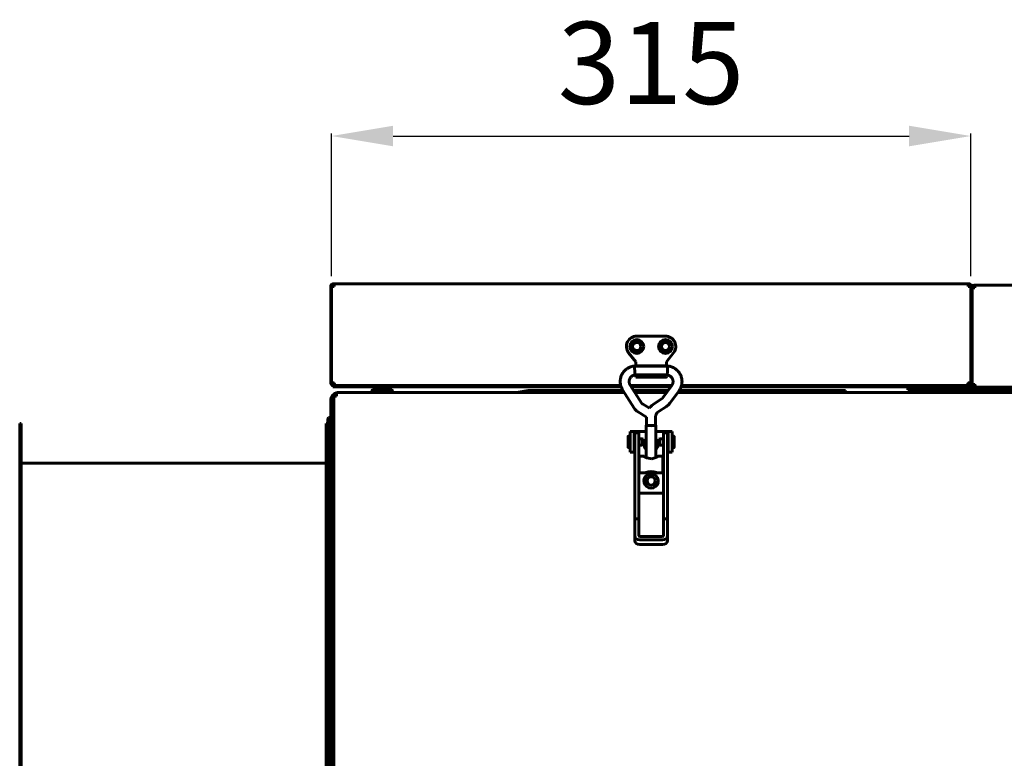
# Model space of a CAD drawing. Units: millimetres. Extents: x 79406 to 104822, y 11270 to 26861.
# Drawn here: x 92574 to 93053, y 21512 to 21872 of the extents above; entities that cross this region are included whole.
import ezdxf

# ---------------------------------------------------------------- set-up
doc = ezdxf.new("R2010")
doc.units = ezdxf.units.MM
doc.linetypes.add('K5LT_BASIC', pattern=[0])
doc.layers.add('Системный слой (15)', color=7, linetype='Continuous')
doc.styles.get("Standard").update_dxf_attribs({"font": 'arial.ttf'})
doc.dimstyles.new('ISO-25', dxfattribs={"dimtxt": 30, "dimasz": 15, "dimexe": 1.25, "dimexo": 5, "dimgap": 10, "dimtad": 1, "dimtxsty": 'Standard', "dimcen": 2.5, "dimadec": 0, "dimazin": 0, "dimtfac": 1, "dimtmove": 0, "dimatfit": 3, "dimfxl": 1, "dimarcsym": 0})

# ---------------------------------------------------------------- blocks, each defined once
blk = doc.blocks.new('*D717')
at = {"color": 0, "lineweight": -2, "transparency": 16777216}
for p, q in [((92725.61, 21746.67), (92725.61, 21816.16)), ((92755.61, 21814.91), (93006.91, 21814.91)), ((93036.91, 21746.67), (93036.91, 21816.16))]:
    blk.add_line(p, q, dxfattribs=at)
at = {"color": 0, "transparency": 16777216}
for points in [[(92755.61, 21819.91), (92755.61, 21809.91), (92725.61, 21814.91)], [(93006.91, 21819.91), (93006.91, 21809.91), (93036.91, 21814.91)]]:
    blk.add_solid(points, dxfattribs=at)
at = {"layer": 'Defpoints', "color": 0, "transparency": 16777216}
for p in [(93036.91, 21814.91), (92725.61, 21741.67), (93036.91, 21741.67)]:
    blk.add_point(p, dxfattribs=at)
at = {"color": 0, "transparency": 16777216, "insert": (92881.26, 21845.35), "char_height": 40, "attachment_point": 5}
blk.add_mtext('315', dxfattribs=at)

msp = doc.modelspace()

# ---------------------------------------------------------------- linework, layer by layer
at = {"layer": 'Системный слой (15)', "linetype": 'K5LT_BASIC', "lineweight": 60}
for p, q in [((92725.265, 21694.674), (92725.265, 21741.674)), ((92726.915, 21741.674), (92725.615, 21741.674)), ((92725.615, 21694.674), (92725.615, 21741.674)), ((92726.565, 21742.974), (92726.915, 21742.974)), ((92726.915, 21742.274), (92726.565, 21742.274)), ((92726.915, 21742.974), (93035.615, 21742.974)), ((92726.915, 21741.674), (92726.915, 21742.974)), ((93035.615, 21742.974), (93035.965, 21742.974)), ((93035.615, 21741.674), (93035.615, 21742.974)), ((93035.965, 21742.274), (93035.615, 21742.274)), ((93036.915, 21741.674), (93035.615, 21741.674)), ((93036.915, 21741.674), (93036.915, 21694.674)), ((93037.265, 21741.674), (93037.265, 21694.674)), ((93037.265, 21693.924), (93037.265, 21740.924)), ((93038.915, 21740.924), (93037.615, 21740.924)), ((93037.615, 21693.924), (93037.615, 21740.924)), ((93038.565, 21742.224), (93038.915, 21742.224)), ((93038.915, 21741.524), (93038.565, 21741.524)), ((93038.915, 21742.224), (93935.115, 21742.224)), ((93038.915, 21740.924), (93038.915, 21742.224)), ((92888.258, 21717.374), (92874.258, 21717.374)), ((92870.312, 21709.304), (92873.758, 21704.874)), ((92888.758, 21704.874), (92892.205, 21709.304)), ((92873.146, 21702.852), (92873.145, 21702.844)), ((92873.145, 21702.844), (92873.184, 21701.899)), ((92873.146, 21702.852), (92889.377, 21702.852)), ((92873.146, 21702.852), (92873.146, 21702.852)), ((92873.758, 21704.874), (92873.958, 21704.943)), ((92873.758, 21704.874), (92873.758, 21702.852)), ((92874.542, 21702.879), (92874.437, 21702.852)), ((92874.65, 21702.894), (92874.542, 21702.879)), ((92874.758, 21702.9), (92874.65, 21702.894)), ((92874.758, 21702.9), (92887.758, 21702.9)), ((92887.867, 21702.894), (92887.758, 21702.9)), ((92887.975, 21702.879), (92887.867, 21702.894)), ((92888.08, 21702.852), (92887.975, 21702.879)), ((92888.758, 21704.874), (92888.558, 21704.943)), ((92888.758, 21702.852), (92888.758, 21704.874)), ((92889.319, 21701.505), (92889.377, 21702.852)), ((92889.377, 21702.852), (92889.377, 21702.852)), ((92873.184, 21701.899), (92873.277, 21700.119)), ((92873.277, 21700.119), (92873.368, 21698.595)), ((92873.368, 21698.595), (92873.377, 21698.492)), ((92873.377, 21698.492), (92889.146, 21698.492)), ((92873.758, 21698.492), (92873.758, 21698.393)), ((92873.758, 21698.393), (92873.758, 21697.375)), ((92889.146, 21698.492), (92889.148, 21698.502)), ((92889.148, 21698.502), (92889.229, 21699.805)), ((92889.229, 21699.805), (92889.319, 21701.505)), ((92725.265, 21694.674), (92725.615, 21694.674)), ((92725.615, 21694.674), (92726.915, 21694.674)), ((92726.265, 21693.374), (92726.265, 21692.674)), ((92726.265, 21693.374), (92726.565, 21693.374)), ((92729.265, 21692.674), (92726.265, 21692.674)), ((92726.565, 21694.074), (92726.565, 21693.374)), ((92727.069, 21694.074), (92726.565, 21694.074)), ((92726.907, 21693.374), (92726.565, 21693.374)), ((92726.907, 21693.374), (92729.265, 21693.374)), ((92727.418, 21693.374), (92727.957, 21693.374)), ((92866.462, 21693.374), (92729.265, 21693.374)), ((92866.68, 21692.674), (92729.265, 21692.674)), ((92871.065, 21693.592), (92876.704, 21684.64)), ((92891.308, 21693.374), (92871.203, 21693.374)), ((92890.795, 21692.674), (92871.644, 21692.674)), ((92873.758, 21697.375), (92888.558, 21697.375)), ((92886.83, 21687.26), (92891.331, 21693.405)), ((93033.265, 21692.674), (92895.842, 21692.674)), ((93033.265, 21693.374), (92896.06, 21693.374)), ((93033.265, 21693.374), (93035.623, 21693.374)), ((93036.265, 21692.674), (93033.265, 21692.674)), ((93034.573, 21693.374), (93035.112, 21693.374)), ((93035.965, 21694.074), (93035.461, 21694.074)), ((93035.615, 21694.674), (93036.915, 21694.674)), ((93035.965, 21693.374), (93035.623, 21693.374)), ((93035.965, 21694.074), (93035.965, 21693.374)), ((93035.965, 21693.374), (93036.265, 21693.374)), ((93036.265, 21693.374), (93036.265, 21692.674)), ((93036.915, 21694.674), (93037.265, 21694.674)), ((93037.265, 21693.924), (93037.615, 21693.924)), ((93037.615, 21693.924), (93038.915, 21693.924)), ((93039.069, 21693.324), (93038.565, 21693.324)), ((93038.565, 21693.324), (93038.565, 21692.624)), ((93058.565, 21692.624), (93038.565, 21692.624)), ((93934.612, 21692.624), (93039.418, 21692.624)), ((92726.765, 21688.224), (92728.065, 21688.224)), ((92726.765, 21685.846), (92726.765, 21688.224)), ((92728.065, 21689.874), (92728.065, 21688.574)), ((92728.065, 21689.874), (92868.254, 21689.874)), ((92728.065, 21688.574), (92728.065, 21688.224)), ((92745.265, 21690.124), (92745.265, 21690.974)), ((92745.515, 21691.224), (92755.015, 21691.224)), ((92755.265, 21690.124), (92755.265, 21690.974)), ((92815.636, 21689.874), (92821.432, 21690.874)), ((92821.432, 21690.874), (92821.952, 21690.874)), ((92821.952, 21690.874), (92822.992, 21690.874)), ((92822.992, 21690.874), (92825.073, 21690.874)), ((92825.073, 21690.874), (92829.235, 21690.874)), ((92829.235, 21690.874), (92837.559, 21690.874)), ((92837.559, 21690.874), (92854.207, 21690.874)), ((92854.207, 21690.874), (92867.625, 21690.874)), ((92867.376, 21691.268), (92873.015, 21682.316)), ((92872.777, 21690.874), (92889.477, 21690.874)), ((92873.407, 21689.874), (92888.745, 21689.874)), ((92890.347, 21684.683), (92894.849, 21690.829)), ((92894.149, 21689.874), (93075.465, 21689.874)), ((92894.881, 21690.874), (92975.965, 21690.874)), ((92975.965, 21690.874), (92975.965, 21689.874)), ((93006.265, 21691.924), (93009.265, 21691.924)), ((93006.265, 21691.924), (93006.265, 21691.224)), ((93009.265, 21691.224), (93006.265, 21691.224)), ((93932.765, 21691.924), (93009.265, 21691.924)), ((93932.765, 21691.224), (93009.265, 21691.224)), ((92725.265, 21683.374), (92725.265, 21686.374)), ((92725.265, 21686.374), (92726.765, 21686.374)), ((92725.265, 21404.874), (92725.265, 21683.374)), ((92726.765, 21686.374), (92726.765, 21683.374)), ((92726.765, 21404.874), (92726.765, 21683.374)), ((92876.991, 21684.356), (92880.414, 21682.234)), ((92880.975, 21682.935), (92881.618, 21683.563)), ((92881.618, 21683.563), (92882.333, 21684.107)), ((92882.333, 21684.107), (92886.332, 21686.783)), ((92884.757, 21680.483), (92888.757, 21683.159)), ((92874.694, 21680.65), (92879.082, 21677.93)), ((92880.414, 21682.234), (92880.975, 21682.935)), ((92573.765, 21674.874), (92574.465, 21674.874)), ((92573.765, 21674.874), (92573.765, 21182.874)), ((92574.465, 21674.874), (92574.465, 21182.874)), ((92723.065, 21674.874), (92723.765, 21674.874)), ((92723.065, 21182.874), (92723.065, 21674.874)), ((92724.165, 21677.752), (92723.765, 21677.352)), ((92723.765, 21673.552), (92723.765, 21677.352)), ((92723.765, 21663.968), (92723.765, 21673.552)), ((92725.265, 21677.752), (92724.165, 21677.752)), ((92724.165, 21673.752), (92724.165, 21677.752)), ((92724.165, 21661.752), (92724.165, 21673.752)), ((92879.082, 21674.178), (92878.912, 21674.067)), ((92878.912, 21674.067), (92878.912, 21658.177)), ((92878.912, 21674.067), (92879.6, 21673.857)), ((92879.082, 21677.93), (92879.082, 21674.067)), ((92879.082, 21674.067), (92879.72, 21673.872)), ((92879.6, 21673.857), (92881.262, 21673.77)), ((92879.72, 21673.872), (92881.262, 21673.792)), ((92881.262, 21673.792), (92882.803, 21673.872)), ((92881.262, 21673.77), (92882.923, 21673.857)), ((92882.803, 21673.872), (92883.442, 21674.067)), ((92882.923, 21673.857), (92883.612, 21674.067)), ((92883.442, 21678.035), (92883.442, 21674.067)), ((92883.612, 21674.067), (92883.442, 21674.178)), ((92883.612, 21674.067), (92883.612, 21658.177)), ((92871.015, 21668.624), (92870.117, 21668.624)), ((92873.015, 21670.874), (92871.015, 21670.874)), ((92871.015, 21660.874), (92871.015, 21670.874)), ((92873.015, 21670.874), (92873.515, 21670.874)), ((92873.015, 21660.874), (92873.015, 21670.874)), ((92873.262, 21670.374), (92875.262, 21670.374)), ((92873.262, 21665.607), (92873.262, 21670.374)), ((92873.515, 21670.874), (92878.912, 21670.874)), ((92875.262, 21665.607), (92875.262, 21670.374)), ((92883.612, 21670.874), (92889.015, 21670.874)), ((92887.262, 21665.607), (92887.262, 21670.374)), ((92887.262, 21670.374), (92889.262, 21670.374)), ((92889.015, 21670.874), (92889.515, 21670.874)), ((92889.262, 21665.607), (92889.262, 21670.374)), ((92889.515, 21670.874), (92891.515, 21670.874)), ((92889.515, 21670.874), (92889.515, 21660.874)), ((92891.515, 21670.874), (92891.515, 21660.874)), ((92723.765, 21663.968), (92723.765, 21429.224)), ((92870.017, 21668.524), (92870.017, 21663.224)), ((92873.262, 21668.124), (92873.015, 21668.124)), ((92873.262, 21628.429), (92873.262, 21665.607)), ((92876.984, 21667.449), (92875.262, 21667.449)), ((92875.262, 21628.429), (92875.262, 21665.607)), ((92876.984, 21664.299), (92875.262, 21664.299)), ((92877.417, 21667.199), (92876.984, 21667.449)), ((92876.984, 21667.438), (92876.984, 21667.449)), ((92876.984, 21664.299), (92876.984, 21667.438)), ((92877.417, 21664.549), (92876.984, 21664.299)), ((92877.417, 21667.19), (92877.417, 21667.199)), ((92877.417, 21664.549), (92877.417, 21667.19)), ((92885.111, 21667.178), (92885.544, 21667.428)), ((92885.111, 21667.178), (92885.111, 21664.528)), ((92885.111, 21664.528), (92885.544, 21664.278)), ((92885.544, 21667.428), (92887.262, 21667.428)), ((92885.544, 21667.428), (92885.544, 21664.278)), ((92885.544, 21664.278), (92887.262, 21664.278)), ((92887.262, 21628.429), (92887.262, 21665.607)), ((92889.262, 21668.103), (92889.515, 21668.103)), ((92889.262, 21628.429), (92889.262, 21665.607)), ((92891.515, 21668.603), (92892.411, 21668.603)), ((92892.511, 21663.203), (92892.511, 21668.503)), ((92724.165, 21661.752), (92723.765, 21662.152)), ((92725.265, 21661.752), (92724.165, 21661.752)), ((92871.015, 21663.124), (92870.117, 21663.124)), ((92873.015, 21660.874), (92871.015, 21660.874)), ((92873.262, 21663.624), (92873.015, 21663.624)), ((92873.262, 21660.874), (92873.015, 21660.874)), ((92889.262, 21663.603), (92889.515, 21663.603)), ((92889.515, 21660.874), (92889.262, 21660.874)), ((92889.515, 21660.874), (92891.515, 21660.874)), ((92891.515, 21663.103), (92892.411, 21663.103)), ((92723.065, 21655.574), (92574.465, 21655.574)), ((92875.262, 21656.355), (92875.512, 21656.355)), ((92875.512, 21650.855), (92875.512, 21658.855)), ((92877.954, 21658.855), (92875.512, 21658.855)), ((92877.888, 21658.807), (92877.895, 21658.843)), ((92877.934, 21658.747), (92877.888, 21658.807)), ((92877.895, 21658.843), (92877.954, 21658.855)), ((92879.115, 21658.09), (92877.934, 21658.747)), ((92877.954, 21658.855), (92878.174, 21658.822)), ((92878.174, 21658.822), (92878.505, 21658.739)), ((92878.505, 21658.739), (92878.912, 21658.629)), ((92881.687, 21657.656), (92879.115, 21658.09)), ((92884.041, 21658.388), (92881.687, 21657.656)), ((92883.612, 21658.629), (92884.019, 21658.739)), ((92884.019, 21658.739), (92884.349, 21658.822)), ((92884.589, 21658.747), (92884.041, 21658.388)), ((92884.349, 21658.822), (92884.569, 21658.855)), ((92884.569, 21658.855), (92884.628, 21658.843)), ((92887.012, 21658.855), (92884.569, 21658.855)), ((92884.635, 21658.807), (92884.589, 21658.747)), ((92884.628, 21658.843), (92884.635, 21658.807)), ((92887.012, 21650.855), (92887.012, 21658.855)), ((92887.262, 21656.355), (92887.012, 21656.355)), ((92875.262, 21653.355), (92875.512, 21653.355)), ((92878.912, 21650.855), (92875.512, 21650.855)), ((92877.954, 21650.855), (92878.652, 21651.011)), ((92878.652, 21651.011), (92879.82, 21651.295)), ((92878.912, 21650.855), (92878.912, 21650.259)), ((92878.912, 21650.259), (92879.6, 21650.049)), ((92879.6, 21650.049), (92881.262, 21649.962)), ((92879.82, 21651.295), (92881.187, 21651.442)), ((92881.187, 21651.442), (92881.262, 21651.442)), ((92881.262, 21651.442), (92882.635, 21651.308)), ((92881.262, 21649.962), (92882.923, 21650.049)), ((92882.635, 21651.308), (92883.818, 21651.025)), ((92882.923, 21650.049), (92883.612, 21650.259)), ((92883.612, 21650.855), (92883.612, 21650.259)), ((92887.012, 21650.855), (92883.612, 21650.855)), ((92883.818, 21651.025), (92884.569, 21650.855)), ((92887.262, 21653.355), (92887.012, 21653.355)), ((92875.262, 21640.874), (92887.262, 21640.874)), ((92873.262, 21628.429), (92873.262, 21620.162)), ((92873.262, 21628.429), (92875.262, 21628.429)), ((92875.262, 21628.429), (92875.262, 21620.162)), ((92887.262, 21628.429), (92889.262, 21628.429)), ((92887.262, 21620.162), (92887.262, 21628.429)), ((92889.262, 21620.162), (92889.262, 21628.429)), ((92873.262, 21617.864), (92873.262, 21620.162)), ((92875.762, 21619.753), (92886.762, 21619.753)), ((92875.762, 21618.116), (92886.762, 21618.116)), ((92889.262, 21617.864), (92889.262, 21620.162)), ((92886.762, 21615.818), (92875.762, 21615.818))]:
    msp.add_line(p, q, dxfattribs=at)
for centre, radius in [((92874.265, 21712.374), 3.38), ((92874.265, 21712.374), 2.1), ((92874.265, 21712.374), 2), ((92888.258, 21712.374), 3.38), ((92888.258, 21712.374), 2.1), ((92888.265, 21712.374), 2), ((92881.265, 21646.874), 2.15), ((92881.265, 21646.874), 2)]:
    msp.add_circle(centre, radius, dxfattribs=at)
for centre, radius, start, end in [((92726.565, 21741.674), 1.3, 90, 180), ((92726.565, 21741.674), 0.6, 90, 180), ((93035.965, 21741.674), 1.3, 0, 90), ((93035.965, 21741.674), 0.6, 0, 90), ((93038.565, 21740.924), 1.3, 90, 180), ((93038.565, 21740.924), 0.6, 90, 180), ((92874.258, 21712.374), 5, 90, 217.88284), ((92888.258, 21712.374), 5, 322.11716, 90), ((92888.558, 21697.575), 0.2, 270, 0), ((92726.565, 21694.674), 1.3, 180, 270), ((92726.565, 21694.674), 0.6, 180, 270), ((93035.965, 21694.674), 0.6, 270, 0), ((93035.965, 21694.674), 1.3, 270, 0), ((93038.565, 21693.924), 1.3, 180, 270), ((93038.565, 21693.924), 0.6, 180, 270), ((92728.765, 21686.374), 3.5, 101.53696, 180), ((92728.065, 21688.224), 1.3, 90, 180), ((92728.065, 21688.224), 0.6, 90, 180), ((92728.765, 21686.374), 2, 110.48732, 112.33165), ((92745.515, 21690.974), 0.25, 90, 180), ((92745.515, 21690.124), 0.25, 180, 270), ((92755.015, 21690.974), 0.25, 0, 90), ((92755.015, 21690.124), 0.25, 270, 0), ((92870.117, 21668.524), 0.1, 90, 180), ((92881.265, 21664.874), 3.5, 132.24978, 227.75022), ((92881.265, 21664.874), 3.5, 312.10514, 47.89486), ((92892.411, 21668.503), 0.1, 0, 90), ((92870.117, 21663.224), 0.1, 180, 270), ((92892.411, 21663.203), 0.1, 270, 0), ((92881.265, 21646.874), 3.5, 115.56319, 64.45834)]:
    msp.add_arc(centre, radius, start, end, dxfattribs=at)
for centre, major_axis, ratio, start_param, end_param in [((92893.09, 21692.117), (-1.759, 1.288), 0.1021299, 6.2831528, 6.2831853), ((92893.09, 21692.117), (-1.759, 1.288), 0.1021299, -3.1416118, -3.1415952), ((92875.762, 21620.162), (2.5, 0), 0.8184985, 3.1415927, 4.712389), ((92875.762, 21617.864), (-2.5, 0), 0.8184985, 0, 1.5707963), ((92875.762, 21620.162), (0.5, 0), 0.8184985, 3.1415927, 4.712389), ((92886.762, 21620.162), (2.5, 0), 0.8184985, 4.712389, 6.2831853), ((92886.762, 21620.162), (0.5, 0), 0.8184985, 4.712389, 6.2831853), ((92886.762, 21617.864), (2.5, 0), 0.8184985, 4.712389, 6.2831853)]:
    msp.add_ellipse(centre, major_axis=major_axis, ratio=ratio, start_param=start_param, end_param=end_param, dxfattribs=at)
for points, knots in [([(92867.376, 21691.268), (92867.365, 21691.285), (92867.355, 21691.302), (92867.334, 21691.336), (92867.324, 21691.354), (92867.301, 21691.391), (92867.289, 21691.412), (92867.254, 21691.472), (92867.232, 21691.512), (92867.171, 21691.621), (92867.132, 21691.693), (92867.036, 21691.874), (92866.98, 21691.985), (92866.84, 21692.277), (92866.765, 21692.45), (92866.693, 21692.638), (92866.686, 21692.656), (92866.631, 21692.817), (92866.579, 21692.958), (92866.51, 21693.193), (92866.484, 21693.282), (92866.427, 21693.513), (92866.394, 21693.654), (92866.306, 21694.089), (92866.28, 21694.382), (92866.237, 21694.677), (92866.237, 21694.68), (92866.214, 21694.959), (92866.208, 21695.234), (92866.225, 21695.775), (92866.248, 21696.043), (92866.325, 21696.611), (92866.384, 21696.911), (92866.537, 21697.497), (92866.63, 21697.785), (92866.848, 21698.342), (92866.972, 21698.611), (92867.25, 21699.126), (92867.402, 21699.371), (92867.742, 21699.858), (92867.931, 21700.098), (92868.34, 21700.557), (92868.559, 21700.775), (92869.025, 21701.187), (92869.271, 21701.378), (92869.764, 21701.715), (92870.012, 21701.863), (92870.459, 21702.097), (92870.655, 21702.186), (92870.936, 21702.314), (92871.024, 21702.348), (92871.341, 21702.472), (92871.582, 21702.551), (92871.988, 21702.659), (92872.158, 21702.696), (92872.519, 21702.764), (92872.711, 21702.796), (92872.968, 21702.831), (92873.031, 21702.839), (92873.109, 21702.848), (92873.128, 21702.851), (92873.146, 21702.852)], [0, 0, 0, 0, 0.0891714, 0.0891714, 0.1783427, 0.1783427, 0.2845475, 0.2845475, 0.4878034, 0.4878034, 0.8460574, 0.8460574, 1.4086637, 1.4086637, 2.2451946, 2.2451946, 2.3326712, 2.3326712, 3.028126, 3.028126, 3.4483381, 3.4483381, 4.0829707, 4.0829707, 5.3820594, 5.3820594, 5.3962921, 5.3962921, 6.6269842, 6.6269842, 7.8210546, 7.8210546, 9.1792559, 9.1792559, 10.5288624, 10.5288624, 11.842501, 11.842501, 13.1229994, 13.1229994, 14.4901666, 14.4901666, 15.8620863, 15.8620863, 17.2490081, 17.2490081, 18.527805, 18.527805, 19.4650014, 19.4650014, 19.8890091, 19.8890091, 20.9960167, 20.9960167, 21.8464026, 21.8464026, 22.6538621, 22.6538621, 22.9117391, 22.9117391, 23, 23, 23, 23]), ([(92889.377, 21702.852), (92889.384, 21702.852), (92889.391, 21702.851), (92889.409, 21702.849), (92889.421, 21702.848), (92889.45, 21702.844), (92889.467, 21702.842), (92889.507, 21702.837), (92889.53, 21702.834), (92889.596, 21702.826), (92889.639, 21702.82), (92889.758, 21702.803), (92889.835, 21702.791), (92890.027, 21702.759), (92890.141, 21702.739), (92890.46, 21702.675), (92890.653, 21702.63), (92891.004, 21702.53), (92891.167, 21702.476), (92891.445, 21702.371), (92891.56, 21702.324), (92891.782, 21702.228), (92891.889, 21702.179), (92892.268, 21701.997), (92892.531, 21701.852), (92893.025, 21701.541), (92893.255, 21701.375), (92893.71, 21701.007), (92893.934, 21700.803), (92894.362, 21700.366), (92894.565, 21700.131), (92894.94, 21699.641), (92895.113, 21699.385), (92895.422, 21698.861), (92895.56, 21698.592), (92895.794, 21698.055), (92895.893, 21697.786), (92896.064, 21697.225), (92896.134, 21696.932), (92896.241, 21696.338), (92896.277, 21696.037), (92896.313, 21695.429), (92896.314, 21695.122), (92896.292, 21694.769), (92896.291, 21694.722), (92896.256, 21694.437), (92896.235, 21694.2), (92896.156, 21693.767), (92896.107, 21693.57), (92896.04, 21693.292), (92896.016, 21693.21), (92895.945, 21692.973), (92895.895, 21692.823), (92895.802, 21692.562), (92895.759, 21692.453), (92895.641, 21692.175), (92895.564, 21692.012), (92895.392, 21691.688), (92895.299, 21691.525), (92895.13, 21691.247), (92895.056, 21691.132), (92894.954, 21690.978), (92894.92, 21690.929), (92894.886, 21690.881), (92894.884, 21690.878), (92894.87, 21690.859), (92894.859, 21690.843), (92894.849, 21690.829)], [0, 0, 0, 0, 0.0286584, 0.0286584, 0.0802434, 0.0802434, 0.1547552, 0.1547552, 0.25269, 0.25269, 0.4399486, 0.4399486, 0.7706889, 0.7706889, 1.2795816, 1.2795816, 2.1277783, 2.1277783, 2.889456, 2.889456, 3.4277785, 3.4277785, 3.9210669, 3.9210669, 5.195529, 5.195529, 6.4245616, 6.4245616, 7.7158539, 7.7158539, 9.0534417, 9.0534417, 10.3834465, 10.3834465, 11.6724964, 11.6724964, 12.9009703, 12.9009703, 14.2029428, 14.2029428, 15.504384, 15.504384, 16.8274916, 16.8274916, 17.0343626, 17.0343626, 18.0626715, 18.0626715, 18.9126309, 18.9126309, 19.2694773, 19.2694773, 19.9619712, 19.9619712, 20.4845233, 20.4845233, 21.3166936, 21.3166936, 22.0462119, 22.0462119, 22.591429, 22.591429, 22.8735614, 22.8735614, 22.8978136, 22.8978136, 23, 23, 23, 23]), ([(92871.065, 21693.592), (92871.06, 21693.6), (92871.055, 21693.608), (92871.043, 21693.628), (92871.035, 21693.64), (92871.021, 21693.664), (92871.014, 21693.675), (92870.996, 21693.704), (92870.986, 21693.722), (92870.966, 21693.755), (92870.957, 21693.771), (92870.94, 21693.801), (92870.932, 21693.817), (92870.916, 21693.847), (92870.908, 21693.862), (92870.893, 21693.895), (92870.885, 21693.912), (92870.866, 21693.956), (92870.855, 21693.984), (92870.834, 21694.037), (92870.825, 21694.06), (92870.804, 21694.114), (92870.792, 21694.145), (92870.762, 21694.225), (92870.745, 21694.272), (92870.702, 21694.4), (92870.677, 21694.482), (92870.647, 21694.604), (92870.639, 21694.639), (92870.623, 21694.723), (92870.614, 21694.771), (92870.592, 21694.919), (92870.583, 21695.019), (92870.572, 21695.242), (92870.572, 21695.368), (92870.589, 21695.613), (92870.604, 21695.735), (92870.648, 21695.984), (92870.679, 21696.112), (92870.752, 21696.355), (92870.794, 21696.471), (92870.893, 21696.696), (92870.948, 21696.804), (92871.071, 21697.011), (92871.138, 21697.111), (92871.288, 21697.31), (92871.371, 21697.409), (92871.55, 21697.598), (92871.644, 21697.686), (92871.841, 21697.851), (92871.944, 21697.927), (92872.142, 21698.058), (92872.238, 21698.115), (92872.424, 21698.206), (92872.51, 21698.243), (92872.686, 21698.311), (92872.77, 21698.34), (92872.875, 21698.377), (92872.905, 21698.388), (92872.954, 21698.405), (92872.974, 21698.412), (92873.021, 21698.428), (92873.048, 21698.436), (92873.095, 21698.448), (92873.114, 21698.453), (92873.152, 21698.461), (92873.169, 21698.464), (92873.206, 21698.47), (92873.224, 21698.473), (92873.264, 21698.479), (92873.285, 21698.482), (92873.329, 21698.487), (92873.352, 21698.49), (92873.377, 21698.492)], [0, 0, 0, 0, 0.0979127, 0.0979127, 0.2412921, 0.2412921, 0.3772852, 0.3772852, 0.58848, 0.58848, 0.7755696, 0.7755696, 0.9490076, 0.9490076, 1.1200114, 1.1200114, 1.328522, 1.328522, 1.6797635, 1.6797635, 1.9127218, 1.9127218, 2.2279758, 2.2279758, 2.7451561, 2.7451561, 3.6528795, 3.6528795, 4.0236026, 4.0236026, 4.5342788, 4.5342788, 5.5714848, 5.5714848, 6.880063, 6.880063, 8.1129968, 8.1129968, 9.4627041, 9.4627041, 10.7560191, 10.7560191, 11.98891, 11.98891, 13.2382411, 13.2382411, 14.5507555, 14.5507555, 15.8550778, 15.8550778, 17.1813543, 17.1813543, 18.3600397, 18.3600397, 19.2212145, 19.2212145, 19.9882727, 19.9882727, 20.3330865, 20.3330865, 20.6124208, 20.6124208, 21.0028476, 21.0028476, 21.2511169, 21.2511169, 21.4508405, 21.4508405, 21.6376673, 21.6376673, 21.8207848, 21.8207848, 22, 22, 22, 22]), ([(92889.146, 21698.492), (92889.167, 21698.49), (92889.188, 21698.488), (92889.222, 21698.484), (92889.235, 21698.482), (92889.269, 21698.478), (92889.291, 21698.474), (92889.331, 21698.468), (92889.35, 21698.465), (92889.387, 21698.458), (92889.405, 21698.454), (92889.44, 21698.446), (92889.457, 21698.441), (92889.492, 21698.432), (92889.51, 21698.426), (92889.551, 21698.412), (92889.575, 21698.404), (92889.623, 21698.386), (92889.647, 21698.378), (92889.701, 21698.359), (92889.732, 21698.348), (92889.81, 21698.32), (92889.859, 21698.302), (92889.985, 21698.253), (92890.061, 21698.222), (92890.207, 21698.155), (92890.277, 21698.117), (92890.428, 21698.029), (92890.508, 21697.976), (92890.689, 21697.846), (92890.788, 21697.766), (92890.974, 21697.596), (92891.061, 21697.507), (92891.23, 21697.316), (92891.312, 21697.212), (92891.455, 21697.006), (92891.517, 21696.905), (92891.631, 21696.695), (92891.681, 21696.587), (92891.768, 21696.365), (92891.806, 21696.251), (92891.868, 21696.014), (92891.893, 21695.893), (92891.93, 21695.646), (92891.942, 21695.52), (92891.951, 21695.274), (92891.948, 21695.153), (92891.929, 21694.91), (92891.907, 21694.793), (92891.891, 21694.672), (92891.89, 21694.67), (92891.87, 21694.565), (92891.845, 21694.468), (92891.787, 21694.284), (92891.754, 21694.197), (92891.685, 21694.032), (92891.648, 21693.949), (92891.599, 21693.843), (92891.585, 21693.815), (92891.563, 21693.769), (92891.554, 21693.75), (92891.53, 21693.705), (92891.516, 21693.68), (92891.491, 21693.637), (92891.481, 21693.621), (92891.461, 21693.59), (92891.451, 21693.576), (92891.431, 21693.546), (92891.421, 21693.531), (92891.399, 21693.499), (92891.388, 21693.484), (92891.362, 21693.447), (92891.347, 21693.427), (92891.331, 21693.405)], [0, 0, 0, 0, 0.2064017, 0.2064017, 0.3342616, 0.3342616, 0.5476679, 0.5476679, 0.7360837, 0.7360837, 0.9048317, 0.9048317, 1.069727, 1.069727, 1.2723368, 1.2723368, 1.5698221, 1.5698221, 1.8339071, 1.8339071, 2.1350663, 2.1350663, 2.585804, 2.585804, 3.3210987, 3.3210987, 4.1473856, 4.1473856, 5.1339559, 5.1339559, 6.3706908, 6.3706908, 7.5925759, 7.5925759, 8.8991914, 8.8991914, 10.0699214, 10.0699214, 11.2626759, 11.2626759, 12.4696732, 12.4696732, 13.6934706, 13.6934706, 14.9589564, 14.9589564, 16.1552876, 16.1552876, 17.3664176, 17.3664176, 17.387406, 17.387406, 18.4716781, 18.4716781, 19.3549035, 19.3549035, 20.1270811, 20.1270811, 20.4194139, 20.4194139, 20.6571923, 20.6571923, 20.9999028, 20.9999028, 21.1985795, 21.1985795, 21.3729184, 21.3729184, 21.5513934, 21.5513934, 21.7509768, 21.7509768, 22, 22, 22, 22]), ([(92876.704, 21684.64), (92876.705, 21684.638), (92876.707, 21684.636), (92876.71, 21684.631), (92876.713, 21684.627), (92876.719, 21684.617), (92876.724, 21684.61), (92876.737, 21684.591), (92876.747, 21684.578), (92876.773, 21684.545), (92876.79, 21684.525), (92876.828, 21684.485), (92876.847, 21684.466), (92876.881, 21684.436), (92876.896, 21684.424), (92876.918, 21684.406), (92876.926, 21684.4), (92876.943, 21684.388), (92876.952, 21684.381), (92876.972, 21684.368), (92876.981, 21684.362), (92876.991, 21684.356)], [0, 0, 0, 0, 0.2745474, 0.2745474, 0.7321264, 0.7321264, 1.6472845, 1.6472845, 3.3860848, 3.3860848, 6.3860848, 6.3860848, 9.3860848, 9.3860848, 11.4203584, 11.4203584, 12.5021269, 12.5021269, 13.7384589, 13.7384589, 15, 15, 15, 15]), ([(92886.332, 21686.783), (92886.356, 21686.799), (92886.38, 21686.816), (92886.441, 21686.861), (92886.478, 21686.89), (92886.544, 21686.946), (92886.574, 21686.972), (92886.629, 21687.025), (92886.654, 21687.051), (92886.704, 21687.104), (92886.728, 21687.132), (92886.779, 21687.192), (92886.805, 21687.225), (92886.83, 21687.26)], [0, 0, 0, 0, 1.8967183, 1.8967183, 4.8967183, 4.8967183, 7.4994533, 7.4994533, 9.8663934, 9.8663934, 12.2333336, 12.2333336, 15, 15, 15, 15]), ([(92888.757, 21683.159), (92888.833, 21683.21), (92888.908, 21683.263), (92889.102, 21683.405), (92889.218, 21683.497), (92889.429, 21683.676), (92889.525, 21683.762), (92889.703, 21683.933), (92889.785, 21684.016), (92889.945, 21684.187), (92890.022, 21684.274), (92890.184, 21684.468), (92890.267, 21684.574), (92890.347, 21684.683)], [0, 0, 0, 0, 1.8693659, 1.8693659, 4.8693659, 4.8693659, 7.4976068, 7.4976068, 9.8738382, 9.8738382, 12.2500695, 12.2500695, 15, 15, 15, 15]), ([(92873.015, 21682.316), (92873.019, 21682.31), (92873.023, 21682.304), (92873.033, 21682.288), (92873.039, 21682.278), (92873.059, 21682.248), (92873.072, 21682.229), (92873.111, 21682.169), (92873.138, 21682.13), (92873.218, 21682.016), (92873.274, 21681.942), (92873.429, 21681.744), (92873.533, 21681.623), (92873.752, 21681.392), (92873.866, 21681.282), (92874.064, 21681.108), (92874.144, 21681.041), (92874.272, 21680.941), (92874.319, 21680.906), (92874.42, 21680.832), (92874.475, 21680.793), (92874.584, 21680.72), (92874.639, 21680.684), (92874.694, 21680.65)], [0, 0, 0, 0, 0.1342412, 0.1342412, 0.3579765, 0.3579765, 0.8054472, 0.8054472, 1.7003886, 1.7003886, 3.4455242, 3.4455242, 6.4455242, 6.4455242, 9.4455242, 9.4455242, 11.410341, 11.410341, 12.512753, 12.512753, 13.7726492, 13.7726492, 15, 15, 15, 15]), ([(92883.442, 21678.035), (92883.442, 21678.151), (92883.449, 21678.267), (92883.476, 21678.498), (92883.497, 21678.613), (92883.552, 21678.839), (92883.586, 21678.95), (92883.668, 21679.169), (92883.716, 21679.276), (92883.824, 21679.485), (92883.884, 21679.586), (92884.017, 21679.781), (92884.09, 21679.875), (92884.246, 21680.054), (92884.33, 21680.139), (92884.442, 21680.241), (92884.466, 21680.261), (92884.513, 21680.302), (92884.537, 21680.321), (92884.598, 21680.37), (92884.636, 21680.398), (92884.702, 21680.446), (92884.73, 21680.465), (92884.757, 21680.483)], [0, 0, 0, 0, 2.1811457, 2.1811457, 4.3626279, 4.3626279, 6.546981, 6.546981, 8.7360695, 8.7360695, 10.9314127, 10.9314127, 13.1346674, 13.1346674, 15.3475074, 15.3475074, 15.9366865, 15.9366865, 16.5020889, 16.5020889, 17.3816104, 17.3816104, 18, 18, 18, 18])]:
    msp.add_open_spline(points, degree=3, knots=knots, dxfattribs=at)
for points in [[(92726.915, 21694.674), (92726.927, 21694.625), (92726.951, 21694.528), (92726.987, 21694.384), (92727.023, 21694.244), (92727.059, 21694.109), (92727.095, 21693.981), (92727.131, 21693.862), (92727.166, 21693.753), (92727.202, 21693.655), (92727.238, 21693.571), (92727.274, 21693.5), (92727.31, 21693.444), (92727.346, 21693.404), (92727.382, 21693.379), (92727.406, 21693.374), (92727.418, 21693.374)], [(93035.112, 21693.374), (93035.124, 21693.374), (93035.148, 21693.379), (93035.184, 21693.404), (93035.22, 21693.444), (93035.256, 21693.5), (93035.291, 21693.571), (93035.327, 21693.655), (93035.363, 21693.753), (93035.399, 21693.862), (93035.435, 21693.981), (93035.471, 21694.109), (93035.507, 21694.244), (93035.543, 21694.384), (93035.579, 21694.528), (93035.603, 21694.625), (93035.615, 21694.674)], [(93038.915, 21693.924), (93038.927, 21693.875), (93038.951, 21693.778), (93038.987, 21693.634), (93039.023, 21693.494), (93039.059, 21693.359), (93039.095, 21693.231), (93039.131, 21693.112), (93039.166, 21693.003), (93039.202, 21692.905), (93039.238, 21692.821), (93039.274, 21692.75), (93039.31, 21692.694), (93039.346, 21692.654), (93039.382, 21692.629), (93039.406, 21692.624), (93039.418, 21692.624)]]:
    msp.add_open_spline(points, degree=3, dxfattribs=at)

# ---------------------------------------------------------------- dimensions: what is measured, and where the dimension line sits
at = {"color": 1}
dim = msp.add_linear_dim(base=(93036.915, 21814.914), p1=(92725.615, 21741.674), p2=(93036.915, 21741.674), angle=180, text='315', dimstyle='ISO-25', override={"dimtxt": 40, "dimasz": 30, "dimlunit": 6}, dxfattribs=at)
dim.commit()
dim.dimension.update_dxf_attribs({"geometry": '*D717', "text_midpoint": (92881.265, 21845.351)})

doc.saveas('drawing.dxf')
